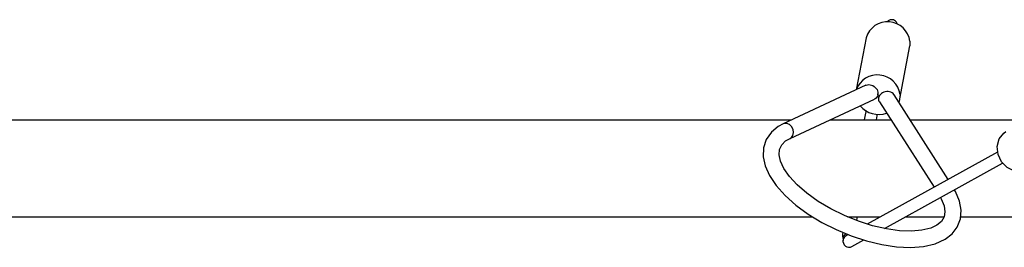
# Model space of a CAD drawing. Extents: x 0 to 282, y 0 to 195.
# Drawn here: x 47 to 54, y 135 to 136 of the extents above; entities that cross this region are included whole.
import ezdxf

# ---------------------------------------------------------------- set-up
doc = ezdxf.new("R2010")
doc.units = 0
doc.layers.add('BBクリッパー', color=7, linetype='CONTINUOUS')
doc.layers.add('天井下地', color=7, linetype='CONTINUOUS')

msp = doc.modelspace()

# ---------------------------------------------------------------- linework, layer by layer
at = {"layer": 'BBクリッパー', "linetype": 'CONTINUOUS'}
for p, q in [((52.6962, 136.1031), (52.6358, 135.7808)), ((52.9049, 135.7239), (52.9665, 136.0524)), ((52.968, 136.0806), (52.9665, 136.0524)), ((52.695, 135.8084), (52.1846, 135.5707)), ((52.7696, 135.7505), (52.7722, 135.7644)), ((52.7765, 135.7445), (52.7739, 135.7306)), ((53.2044, 135.2264), (52.8695, 135.7492)), ((52.2269, 135.48), (52.7481, 135.7228)), ((52.7788, 135.7054), (53.1167, 135.1779)), ((53.5092, 135.395), (52.7042, 134.9497)), ((52.81, 134.9226), (53.5404, 135.3267)), ((52.5864, 134.8846), (52.5732, 134.8773)), ((52.5543, 134.8587), (52.5539, 134.8455)), ((52.6096, 134.8118), (52.6819, 134.8518))]:
    msp.add_line(p, q, dxfattribs=at)
for points in [[(52.8894, 136.1878), (52.8886, 136.1911), (52.884, 136.1997), (52.8783, 136.2059), (52.8723, 136.2101), (52.8667, 136.2126), (52.8616, 136.214), (52.8566, 136.2145), (52.8448, 136.2129), (52.8323, 136.2064), (52.8291, 136.2013)], [(52.695, 135.8084), (52.6979, 135.8096), (52.7056, 135.8117), (52.7139, 135.8124), (52.7224, 135.8117), (52.7308, 135.8096), (52.739, 135.8062), (52.7466, 135.8015), (52.7535, 135.7957), (52.7594, 135.789), (52.7642, 135.7816), (52.7676, 135.7737), (52.7697, 135.7656), (52.7703, 135.7575), (52.7694, 135.7496), (52.767, 135.7422), (52.7633, 135.7355), (52.7583, 135.7297), (52.7522, 135.725), (52.7481, 135.7228)], [(52.8695, 135.7492), (52.8682, 135.7511), (52.8632, 135.7567), (52.8569, 135.7615), (52.8496, 135.7653), (52.8416, 135.7679), (52.8331, 135.7692), (52.8242, 135.7693), (52.8154, 135.7681), (52.8068, 135.7657), (52.7988, 135.7621), (52.7915, 135.7575), (52.7852, 135.7519), (52.7801, 135.7456), (52.7764, 135.7387), (52.7741, 135.7315), (52.7733, 135.7241), (52.774, 135.7169), (52.7763, 135.71), (52.7788, 135.7054)], [(52.9064, 135.7521), (52.9007, 135.7081), (52.8989, 135.7033)], [(52.6964, 135.6528), (52.6926, 135.6353), (52.684, 135.5942)], [(52.7606, 135.5942), (52.766, 135.6197), (52.768, 135.6291)], [(52.1846, 135.5707), (52.154, 135.554), (52.1113, 135.5194), (52.0784, 135.4727), (52.0618, 135.4213), (52.0602, 135.3669), (52.0727, 135.31), (52.0997, 135.25), (52.1413, 135.1881), (52.1963, 135.1266), (52.2627, 135.0673), (52.3387, 135.0116), (52.4224, 134.9606), (52.5119, 134.9154), (52.6049, 134.8769), (52.6995, 134.846), (52.7933, 134.8235), (52.8844, 134.81), (52.9708, 134.806), (53.0507, 134.8121), (53.1226, 134.8286), (53.1844, 134.8565), (53.2284, 134.8903), (53.2599, 134.9313), (53.2795, 134.9819), (53.284, 135.0359), (53.2742, 135.0922), (53.2501, 135.1517), (53.2438, 135.1626)], [(52.2274, 135.4803), (52.2349, 135.4853), (52.2446, 135.4988), (52.2483, 135.5164), (52.2455, 135.5353), (52.2367, 135.5527), (52.2232, 135.5659), (52.207, 135.573), (52.1907, 135.5728), (52.1847, 135.5707)], [(53.71, 135.2918), (53.7041, 135.2882), (53.6603, 135.2743), (53.6131, 135.2782), (53.5689, 135.2997), (53.5337, 135.3356), (53.5123, 135.3813), (53.5075, 135.4305), (53.52, 135.4765), (53.5481, 135.5132), (53.561, 135.5229)], [(53.1564, 135.1142), (53.161, 135.1063), (53.1788, 135.0623), (53.1842, 135.0251), (53.1792, 134.9942), (53.1618, 134.9654), (53.1347, 134.9432), (53.096, 134.9252), (53.0421, 134.9119), (52.9774, 134.9062), (52.9036, 134.9087), (52.8228, 134.9197), (52.7372, 134.9393), (52.6496, 134.967), (52.5627, 135.0021), (52.479, 135.0436), (52.4011, 135.0903), (52.3314, 135.1405), (52.2718, 135.1926), (52.224, 135.2447), (52.1894, 135.2946), (52.1681, 135.3401), (52.1595, 135.3793), (52.1619, 135.4116), (52.1753, 135.4403), (52.1991, 135.4639), (52.2269, 135.48), (52.2269, 135.48)], [(52.6391, 134.9713), (52.6414, 134.9859), (52.6428, 134.9942)]]:
    msp.add_lwpolyline(points, dxfattribs=at)
for centre, radius, start, end in [((52.8296, 136.0616), 0.1397, 7.82736, 162.72071), ((52.7676, 135.7325), 0.1402, 8.0234, 159.81127), ((52.7757, 135.7794), 0.1517, 220.12105, 288.41552), ((52.6589, 134.8779), 0.1076, 169.0645, 193.1184), ((52.5884, 134.8598), 0.0336, 116.44952, 182.12247), ((52.5914, 134.8445), 0.0375, 168.4735, 299.04119), ((52.5914, 134.8445), 0.0375, 118.9761, 168.36702)]:
    msp.add_arc(centre, radius, start, end, dxfattribs=at)
at = {"layer": '天井下地', "linetype": 'CONTINUOUS'}
for p, q in [((43.6716, 135.5942), (52.235, 135.5942)), ((52.4719, 135.5942), (52.85, 135.5942)), ((52.9688, 135.5942), (53.6716, 135.5942)), ((43.5916, 134.9942), (52.3674, 134.9942)), ((52.5825, 134.9942), (52.7845, 134.9942)), ((52.9393, 134.9942), (53.1792, 134.9942)), ((53.2805, 134.9942), (54.7166, 134.9942))]:
    msp.add_line(p, q, dxfattribs=at)

doc.saveas('drawing.dxf')
